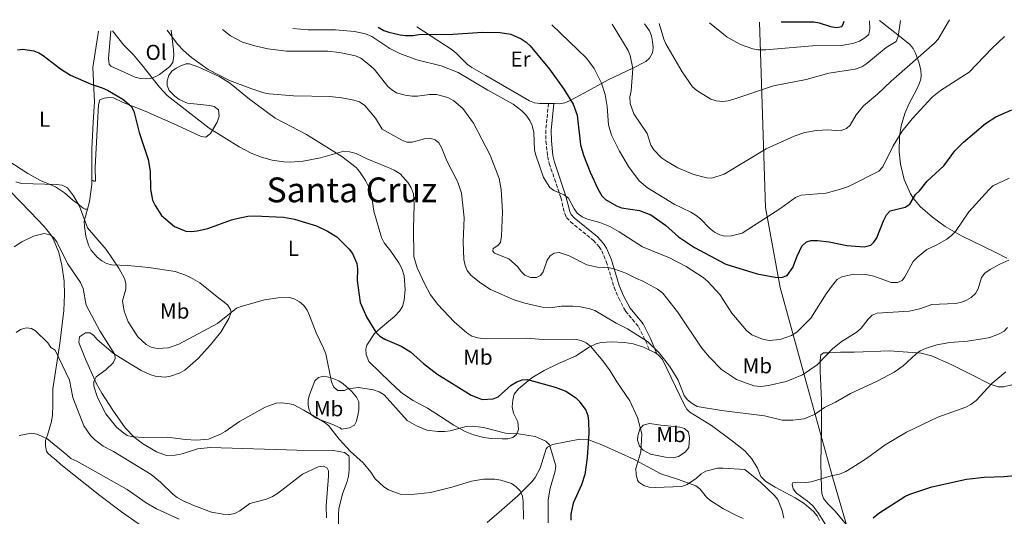
# Model space of a CAD drawing. Units: metres. Extents: x 590544 to 593988, y 4717457 to 4719814.
# Drawn here: x 592998 to 593454, y 4719578 to 4719808 of the extents above; entities that cross this region are included whole.
import ezdxf
from ezdxf.enums import TextEntityAlignment as Align

# ---------------------------------------------------------------- set-up
doc = ezdxf.new("R2010")
doc.units = ezdxf.units.M
doc.header["$MEASUREMENT"] = 0
doc.linetypes.add('DGN Style 3', pattern=[2.435890702152634, 1.739921930109024, -0.6959687720436097])
for name, color, linetype, lineweight in [('Camino', 7, 'DGN Style 3', 0), ('Curva de nivel directora', 30, 'Continuous', 30), ('Curva de nivel intermedia', 30, 'Continuous', 0), ('Etiqueta de uso rústico', 92, 'Continuous', 0), ('Límite de municipio', 7, 'Continuous', 0), ('Línea de cambio de uso (parcela vista)', 92, 'Continuous', 0), ('Margen derecho', 7, 'Continuous', 0), ('Texto de Área (paraje) menor', 7, 'Continuous', 0)]:
    doc.layers.add(name, color=color, linetype=linetype, lineweight=lineweight)
doc.styles.add('Style-Arial', font='arial.ttf')

msp = doc.modelspace()

# ---------------------------------------------------------------- linework, layer by layer
at = {"layer": 'Camino', "color": 7, "linetype": 'DGN Style 3', "lineweight": 0}
msp.add_polyline3d([(593243.2199999985, 4719769.170000001, 448.4100000000035), (593241.920000002, 4719756.850000001, 446.5099999999948), (593242.0399999983, 4719751.730000002, 446.4400000000024), (593242.7699999991, 4719744.690000001, 446.3800000000046), (593243.5399999982, 4719741.340000001, 446.3399999999965), (593246.0100000001, 4719734.240000002, 445.5299999999989), (593248.8899999991, 4719725.590000002, 445.1900000000023), (593250.6999999996, 4719718.26, 444.6100000000006), (593251.5599999978, 4719716.410000003, 444.4400000000024), (593253.4299999988, 4719714.400000002, 444.1000000000058), (593263.9999999988, 4719705.75, 442.8899999999995), (593266.7199999992, 4719702.810000001, 442.1300000000048), (593267.9100000005, 4719700.950000001, 441.5200000000041), (593270.0000000005, 4719695.91, 440.070000000007), (593273.609999998, 4719684.08, 438.2400000000051), (593275.7299999992, 4719678.960000001, 437.4199999999984), (593278.9400000012, 4719672.960000002, 436.4400000000024), (593284.9200000024, 4719665.730000001, 435.6100000000006), (593288.2300000006, 4719659.230000001, 435.1000000000058), (593289.9400000004, 4719654.980000002, 434.8099999999978)], dxfattribs=at)
at = {"layer": 'Curva de nivel directora', "color": 30, "linetype": 'Continuous', "lineweight": 30, "flags": 128}
for points, elevation in [([(593351.01, 4719806.980000001), (593366.1199999999, 4719806.980000001), (593368.5899999997, 4719806.59), (593373.9599999987, 4719804.910000001), (593376.6799999989, 4719804.410000001), (593379.0799999994, 4719804.910000001), (593379.7399999988, 4719805.900000001), (593380.1999999993, 4719807.37)], 475), ([(593164.2400000006, 4719804.5), (593166.8800000002, 4719803.010000002), (593169.2699999998, 4719802.28), (593174.4699999987, 4719801.02), (593176.9599999987, 4719800.730000001), (593180.4199999988, 4719800.689999999), (593183.0599999985, 4719801.100000001), (593198.8199999988, 4719801.350000001), (593212.7699999985, 4719802.170000001), (593220.8499999987, 4719802.140000002), (593225.8099999987, 4719801.260000002), (593230.5999999986, 4719799.189999999), (593232.9099999998, 4719797.62), (593234.7299999992, 4719795.890000002), (593243.7300000002, 4719785.029999999), (593250.2399999991, 4719775.830000003), (593254.7000000007, 4719768.810000001), (593256.4100000005, 4719763.75), (593257.9900000007, 4719750.070000002), (593259.3499999997, 4719745.220000001), (593262.4799999989, 4719737.350000001), (593265.9900000005, 4719729.680000001), (593267.9699999986, 4719726.460000001), (593269.6899999997, 4719724.65), (593274.6600000008, 4719721.840000001), (593276.9899999998, 4719720.92), (593285.3000000002, 4719719.690000001), (593290.6699999992, 4719717.54), (593297.3900000004, 4719712.75), (593303.4499999998, 4719707.41), (593310.8300000004, 4719702.460000002), (593325.4100000005, 4719694.75), (593339.8799999988, 4719690.300000003), (593348.1899999992, 4719688.710000001), (593351.1599999998, 4719688.630000001), (593353.7999999997, 4719689.54), (593356.4799999995, 4719693.130000002), (593358.4299999987, 4719698.53), (593360.6300000002, 4719703.029999999), (593362.8099999996, 4719705.140000002), (593364.7899999999, 4719705.79), (593367.8399999987, 4719705.79), (593373.1999999987, 4719705.080000001), (593381.5400000004, 4719703.4), (593389.5699999991, 4719702.740000002), (593392.6000000001, 4719703.560000001), (593393.9199999988, 4719704.880000004), (593395.3299999991, 4719706.95), (593398.3800000002, 4719714.86), (593399.7900000006, 4719717.59), (593401.4899999994, 4719719.42), (593408.4599999987, 4719721.190000001), (593410.6400000001, 4719722.570000002), (593413.3299999991, 4719727.08), (593415.1399999997, 4719728.79), (593418.6899999991, 4719733.180000001), (593426.4200000005, 4719740.29), (593431.49, 4719747.290000001), (593435.4599999996, 4719751.250000001), (593445.6900000002, 4719759.980000002), (593450.4800000001, 4719763.010000001), (593457.9099999998, 4719766.27)], 450), ([(592997.0999999982, 4719794.039999999), (592999.5900000005, 4719794.310000002), (593004.6299999985, 4719793.580000001), (593007.0200000001, 4719792.7), (593009.0399999986, 4719791.5), (593017.0499999993, 4719785.210000004), (593021.6099999992, 4719782.390000002), (593031.2499999995, 4719778.090000002), (593036.3999999993, 4719776.439999999), (593038.7799999998, 4719775.330000001), (593045.91, 4719771.260000001), (593049.7099999998, 4719767.930000001), (593051.0300000008, 4719765.710000001), (593053.4699999995, 4719755.810000001), (593057.7299999997, 4719743.310000002), (593058.5199999987, 4719737.910000003), (593058.730000001, 4719729.470000002), (593059.7300000002, 4719724.460000001), (593060.9599999995, 4719721.95), (593063.9099999999, 4719717.37), (593069.869999999, 4719712.140000002), (593075.0999999993, 4719710.080000003), (593077.5999999982, 4719709.949999999), (593080.3299999996, 4719710.27), (593085.2699999993, 4719711.199999999), (593096.2599999999, 4719715.289999999), (593098.7199999985, 4719715.930000001), (593103.9299999987, 4719716.930000001), (593106.8700000001, 4719717.150000001), (593120.4600000001, 4719716.600000001), (593125.449999999, 4719715.609999999), (593135.6100000001, 4719712.520000001), (593140.7699999989, 4719710.11), (593145.1199999986, 4719707.400000001), (593150.8499999995, 4719701.76), (593152.3799999985, 4719699.750000001), (593154.3900000001, 4719695.050000003), (593154.7099999997, 4719692.570000002), (593154.5399999998, 4719687.210000001), (593155.8600000008, 4719676.930000001), (593158.9900000001, 4719669.970000002), (593163.199999999, 4719663.189999999), (593165.0099999994, 4719661.460000002), (593167.419999999, 4719660.029999999), (593174.88, 4719656.740000002), (593179.29, 4719654.160000003), (593185.2299999989, 4719648.710000004), (593191.4699999995, 4719643.890000002), (593207.4099999986, 4719634.070000002), (593212.4800000002, 4719632.060000001), (593217.5400000006, 4719632.430000002), (593219.9300000002, 4719633.250000002), (593225.9400000004, 4719638.650000002), (593228.4900000008, 4719640.189999999), (593231.03, 4719641.2), (593233.5099999988, 4719641.250000001), (593246.3399999987, 4719637.76), (593251.2000000002, 4719635.850000001), (593255.6399999993, 4719633.050000001), (593257.4400000009, 4719631.2)], 425), ([(593257.4400000009, 4719631.2), (593260.5099999999, 4719627.04), (593261.48, 4719624.65), (593261.8099999984, 4719622.060000001), (593261.8199999996, 4719616.410000003), (593261.0700000008, 4719605.210000001), (593260.0800000007, 4719597.33), (593258.44, 4719592.550000002), (593254.6600000003, 4719584.02), (593253.5099999993, 4719578.850000001), (593253.5899999996, 4719576.180000001)], 425), ([(593393.6599999995, 4719577.210000001), (593396.2199999989, 4719579.359999999), (593408.3600000005, 4719587.03), (593410.6099999989, 4719588.11), (593420.8199999993, 4719591.65), (593436.9199999992, 4719595.190000001), (593445.1799999982, 4719596.060000001), (593454.1700000004, 4719596.34), (593459.4499999998, 4719596.840000001)], 425)]:
    msp.add_lwpolyline(points, dxfattribs=dict(at, elevation=elevation))
at = {"layer": 'Curva de nivel intermedia', "color": 30, "linetype": 'Continuous', "lineweight": 0, "flags": 128}
for points, elevation in [([(593272.6400000001, 4719805.939999999), (593280.1500000004, 4719793.720000001), (593280.9800000018, 4719791.359999999), (593282.2900000017, 4719785.460000001), (593281.5100000015, 4719775.13), (593280.9700000007, 4719772.26), (593281.0500000011, 4719769.2), (593282.8000000012, 4719764.439999999), (593288.8899999999, 4719755.310000001), (593290.6199999999, 4719749.890000001), (593292.0199999991, 4719747.74), (593295.5799999997, 4719744.05), (593297.8500000007, 4719742.4), (593303.1600000015, 4719739.4), (593310.0700000004, 4719736.479999999), (593316.4500000018, 4719734.77), (593318.9599999997, 4719734.55), (593324.6200000015, 4719736.470000001), (593344.070000002, 4719748.180000001), (593356.9900000015, 4719754.099999999), (593362.0200000005, 4719755.689999999), (593367.4699999999, 4719756.630000002), (593372.6900000012, 4719757.05), (593378.4500000014, 4719756.550000001), (593381.2499999999, 4719757.619999999), (593382.990000001, 4719759.189999999), (593385.8000000007, 4719763.890000002), (593389.1800000002, 4719768.100000001), (593395.7000000002, 4719773.46), (593401.9800000011, 4719779.49), (593422.1400000001, 4719797.140000001), (593423.7400000006, 4719799.039999999), (593429.0900000016, 4719808.019999999)], 460.0000000000001), ([(593294.5500000016, 4719806.230000001), (593296.6100000002, 4719799.050000001), (593297.6300000016, 4719796.769999999), (593305.2200000001, 4719783.930000001), (593309.9699999999, 4719776.84), (593311.8699999999, 4719775.190000001), (593318.4700000002, 4719771.220000001), (593320.8399999995, 4719770.429999999), (593323.9400000019, 4719770.149999999), (593326.4900000001, 4719770.4), (593329.6200000015, 4719771.279999998), (593347.5299999998, 4719777.32), (593362.6399999997, 4719780.289999999), (593373.1600000006, 4719783.189999999), (593385.3100000012, 4719785.159999999), (593388.350000001, 4719786.16), (593390.7000000002, 4719787.710000002), (593399.6200000007, 4719795.139999999), (593404.3200000013, 4719797.859999999), (593405.230000001, 4719800.210000001), (593406.370000001, 4719807.720000001)], 465), ([(593317.8600000001, 4719806.539999999), (593326.0300000019, 4719799.849999999), (593332.1100000015, 4719796.519999999), (593337.9200000009, 4719794.560000001), (593340.3700000006, 4719794.09), (593343.8600000018, 4719793.99), (593365.5900000001, 4719795.869999997), (593379.2100000012, 4719796.100000001), (593384.720000001, 4719797.109999998), (593387.2800000003, 4719798.099999999), (593389.7500000002, 4719799.58), (593391.6800000013, 4719801.199999998), (593392.1600000019, 4719803.98), (593391.9600000008, 4719807.529999998)], 470), ([(593041.1, 4719802.859999999), (593046.4600000001, 4719796.25), (593050.8400000009, 4719791.71), (593054.7100000001, 4719787.09), (593062.9199999998, 4719776.75), (593066.4600000003, 4719772.939999999), (593085.9000000019, 4719757.77), (593099.7700000012, 4719749.060000001), (593105.4599999997, 4719746.210000001), (593110.1400000004, 4719744.32), (593115.1500000015, 4719742.939999999), (593120.4900000013, 4719742.119999998), (593123.4800000021, 4719741.989999998), (593129.5599999995, 4719742.409999999), (593137.4699999997, 4719744), (593148.3500000006, 4719747.099999999), (593150.9500000002, 4719746.83), (593154.0000000012, 4719746.03), (593158.6200000013, 4719743.720000001), (593168.8499999995, 4719739.590000001), (593171.7400000017, 4719738.27), (593174.3800000015, 4719736.529999998), (593178.1800000013, 4719732.399999999), (593179.5000000001, 4719730.180000001), (593180.5700000008, 4719727.289999999), (593180.9000000015, 4719722.23), (593180.5700000008, 4719711.499999999), (593180.8099999999, 4719698.310000001), (593182.3800000013, 4719693.109999999), (593185.9199999997, 4719685.52), (593188.5300000003, 4719680.609999998), (593191.8600000007, 4719676.02), (593199.4600000003, 4719668.099999998), (593205.3700000001, 4719662.890000001), (593207.7100000003, 4719661.46), (593210.4400000017, 4719660.630000001), (593213.8200000013, 4719660.09), (593232.8800000007, 4719660.409999999), (593240.6600000013, 4719659.92), (593255.2700000005, 4719659.970000001), (593258.3100000004, 4719659.329999999), (593260.5900000002, 4719658.319999999), (593262.66, 4719656.71), (593268.3700000009, 4719650), (593271.7400000015, 4719645.359999999), (593274.8100000005, 4719640.259999999), (593280.8299999998, 4719631.449999998), (593284.4599999997, 4719623.75), (593286.4400000002, 4719616.069999999), (593286.0199999999, 4719607.730000001), (593283.730000001, 4719600.01), (593283.8400000005, 4719597.31), (593284.5, 4719594.689999998), (593285.0300000019, 4719593.779999998), (593287.4200000013, 4719592.130000001), (593289.8300000009, 4719591.449999999), (593292.8100000004, 4719591.220000002), (593304.9200000007, 4719591.710000001), (593307.4000000017, 4719592.619999998), (593311.7699999993, 4719595.67), (593313.9200000018, 4719597.659999998), (593316.1400000012, 4719598.81), (593321.5999999995, 4719600.210000001), (593324.1600000011, 4719600.289999999), (593334.2100000004, 4719599.560000001), (593341.4700000002, 4719593.789999999), (593347.8499999995, 4719587.67), (593349.4100000019, 4719585.699999998), (593351.4200000013, 4719580.689999999), (593352.2900000007, 4719577.100000001)], 430), ([(593066.3999999999, 4719803.189999998), (593071.2700000004, 4719796.67), (593073.9900000006, 4719793.779999998), (593077.7400000013, 4719790.470000001), (593085.5399999998, 4719784.940000001), (593095.35, 4719779.910000001), (593105.7300000002, 4719776.029999998), (593111.2900000013, 4719774.210000001), (593113.75, 4719773.720000001), (593125.0100000009, 4719772.720000001), (593141.8300000007, 4719772.380000001), (593147.4600000011, 4719771.810000001), (593152.9800000018, 4719770.81), (593155.5400000013, 4719769.98), (593158.010000001, 4719768.33), (593163.0600000003, 4719762.449999999), (593166.1800000007, 4719757.349999999), (593175.1799999995, 4719752.230000001), (593177.5700000012, 4719751.32), (593180.0700000002, 4719751.210000001), (593185.6600000003, 4719752.800000001), (593188.1400000014, 4719753.140000001), (593190.6900000017, 4719752.390000002), (593192.3400000012, 4719750.9), (593193.6100000008, 4719748.739999999), (593196.0600000005, 4719742.65), (593201.1700000003, 4719732.739999999), (593202.8200000019, 4719727.689999998), (593204.0500000013, 4719716.230000001), (593203.7200000006, 4719705.17), (593203.9700000009, 4719696.92), (593204.5400000009, 4719694.109999998), (593205.5199999999, 4719691.82), (593207.3600000016, 4719689.439999999), (593211.8900000001, 4719685.939999999), (593216.3100000013, 4719683.029999999), (593226.8600000015, 4719678.38), (593232.160000001, 4719676.609999999), (593241.0200000012, 4719674.619999998), (593243.9100000013, 4719674.539999997), (593249.2700000014, 4719675.279999999), (593254.4800000016, 4719675.359999998), (593257.2799999999, 4719675.189999999), (593262.4000000008, 4719674.12), (593264.7300000021, 4719673.220000002), (593274.5700000012, 4719667.45), (593279.7999999993, 4719664.859999999), (593289.0599999997, 4719658.920000001), (593294.450000001, 4719653.71), (593299.3100000003, 4719647.51), (593301.9600000012, 4719643.31), (593303.2500000009, 4719641.01), (593306.1299999999, 4719633.909999999), (593307.680000001, 4719631.949999998), (593309.770000001, 4719630.140000001), (593312.1500000014, 4719628.869999998), (593323.3800000009, 4719626.890000001), (593343.3500000001, 4719624.420000001), (593351.4500000003, 4719622.5), (593356.4999999997, 4719622.399999999), (593361.7600000012, 4719623.079999999), (593366.4500000007, 4719625.16), (593371.1800000003, 4719628.279999998), (593376.2100000017, 4719630.750000001), (593383.1699999998, 4719634.800000001), (593395.5700000006, 4719640.539999999), (593403.4500000018, 4719644.77), (593407.5500000012, 4719647.659999999), (593413.4400000009, 4719653.109999999), (593415.4900000005, 4719654.539999999), (593417.8600000021, 4719655.65), (593423.2100000009, 4719657.349999999), (593429.1299999997, 4719658.470000002), (593437.3200000015, 4719659.119999999), (593445.3100000002, 4719660.279999999), (593447.7400000021, 4719660.8), (593451.8300000001, 4719662.26), (593454.3899999994, 4719663.659999999), (593455.9600000007, 4719665.480000001)], 435.0000000000001), ([(593092.1600000004, 4719803.539999999), (593095.7900000004, 4719800.56), (593101.3800000006, 4719797.649999999), (593107.1000000003, 4719795.850000001), (593113.1199999996, 4719794.449999998), (593121.7100000017, 4719793.369999999), (593140.9600000011, 4719793.369999999), (593146.3099999999, 4719792.869999998), (593153.7599999999, 4719791.34), (593156.1600000004, 4719790.220000001), (593160.7500000015, 4719786.679999999), (593162.5400000018, 4719784.96), (593168.8000000003, 4719777.13), (593170.6500000011, 4719775.449999999), (593172.8200000013, 4719774.189999999), (593176.7799999999, 4719772.99), (593179.9800000007, 4719772.56), (593182.4800000018, 4719772.550000001), (593187.9800000006, 4719773.300000002), (593191.2900000007, 4719773.289999999), (593196.5800000014, 4719771.949999999), (593199.2900000004, 4719770.489999999), (593203.5000000015, 4719766.940000001), (593208.3699999996, 4719760.08), (593216.1200000013, 4719745.310000001), (593220.3300000002, 4719734.489999999), (593221.3099999991, 4719729.369999999), (593221.64, 4719724.239999999), (593221.820000001, 4719718.869999998), (593221.3899999997, 4719707.67), (593220.9800000006, 4719704.859999998), (593219.7400000001, 4719703.460000001), (593217.600000001, 4719701.970000001), (593217.4300000012, 4719700.819999999), (593218.170000001, 4719699.819999999), (593224.7699999993, 4719697.259999998), (593228.7700000004, 4719693.600000001), (593230.4700000011, 4719691.319999999), (593232.2700000005, 4719689.59), (593234.9200000014, 4719688.59), (593237.5700000002, 4719688.51), (593239.5500000005, 4719689.5), (593240.790000001, 4719691.149999999), (593242.5200000011, 4719696.599999999), (593243.9200000003, 4719698.66), (593245.8200000002, 4719699.819999999), (593248.2200000008, 4719700.15), (593252.7100000012, 4719698.630000001), (593260.9299999999, 4719694.449999998), (593265.9600000014, 4719693.310000001), (593271.4900000012, 4719693.039999999), (593273.9299999998, 4719692.5), (593279.0900000008, 4719690.600000001), (593283.9500000001, 4719688.080000001), (593286.9299999997, 4719686.930000001), (593293.7800000005, 4719683.21), (593296.1699999998, 4719681.310000001), (593302.9100000013, 4719672.67), (593314.3200000017, 4719655.8), (593317.7700000006, 4719651.679999999), (593323.3000000005, 4719645.9), (593330.3300000001, 4719641.27), (593338.4200000014, 4719638.439999999), (593341.5700000009, 4719638.109999998), (593345.1000000002, 4719638.46), (593353.2699999998, 4719640.440000001), (593360.8700000016, 4719643.489999998), (593367.6399999998, 4719648.109999998), (593374.8500000006, 4719655.57), (593378.8499999992, 4719658.82), (593386.2200000008, 4719663.369999998), (593388.1100000017, 4719665.109999999), (593391.3400000016, 4719669.31), (593393.2300000003, 4719671.050000001), (593395.5199999993, 4719672.119999999), (593410.3200000006, 4719673.02), (593415.3099999995, 4719674.029999998), (593420.8000000013, 4719675.99), (593431.6200000019, 4719676.46), (593434.3399999999, 4719677.060000001), (593436.9000000014, 4719678.050000002), (593439.0500000016, 4719679.369999998), (593441.0300000019, 4719681.100000001), (593442.2800000014, 4719683.269999999), (593443.9199999998, 4719688.53), (593445.4400000019, 4719690.510000001), (593447.8800000006, 4719692.33), (593452.4300000013, 4719694.769999999), (593456.5500000007, 4719696.529999999)], 440), ([(593124.6800000002, 4719803.970000001), (593131.7900000003, 4719803.3), (593144.5000000016, 4719803.329999999), (593153.3200000017, 4719802.56), (593158.4600000003, 4719801.51), (593161.3200000013, 4719800.24), (593169.6500000019, 4719794.71), (593174.3600000015, 4719792.31), (593182.2000000002, 4719789.42), (593193.4299999997, 4719786.609999999), (593201.2700000008, 4719783.560000001), (593215.0599999996, 4719775.310000001), (593226.7699999998, 4719768.939999999), (593230.9000000004, 4719765.720000001), (593232.6399999993, 4719763.930000001), (593234.5300000003, 4719761.260000001), (593235.5600000006, 4719758.980000001), (593236.4200000013, 4719755.730000001), (593236.7499999999, 4719747.640000001), (593237.3399999999, 4719745.21), (593240.9500000019, 4719734.859999998), (593243.7600000015, 4719730.220000001), (593245.7400000021, 4719728.899999999), (593250.5300000019, 4719726.92), (593252.480000001, 4719725.350000001), (593255.0700000017, 4719720.399999999), (593256.52, 4719718.369999999), (593258.82, 4719716.609999998), (593261.3500000002, 4719715.58), (593267.030000002, 4719714.119999998), (593271.6600000011, 4719712.279999998), (593276.0199999998, 4719709.8), (593286.7599999999, 4719702.8), (593299.3000000013, 4719697.679999999), (593306.9800000014, 4719693.720000001), (593314.8200000002, 4719688.600000001), (593317.0500000009, 4719686.779999999), (593322.5400000005, 4719680.66), (593328.0999999995, 4719672.109999998), (593334.9500000002, 4719663.999999999), (593337.5099999995, 4719662.01), (593342.38, 4719659.949999998), (593345.430000001, 4719659.449999998), (593350.5499999997, 4719659.890000001), (593355.8499999992, 4719661.660000001), (593358.3400000014, 4719663.21), (593364.7499999997, 4719669.679999999), (593371.9400000003, 4719681.039999997), (593375.2400000016, 4719685.609999998), (593376.9699999995, 4719687.67), (593379.1599999999, 4719688.890000001), (593384.7300000022, 4719690.15), (593390.2000000017, 4719689.92), (593394.0100000005, 4719689.119999997), (593402.0599999994, 4719686.259999999), (593404.8700000012, 4719686.179999999), (593407.0999999996, 4719687.249999999), (593408.4200000007, 4719688.900000001), (593412.1800000002, 4719695.92), (593414.2700000001, 4719697.980000001), (593418.47, 4719701.599999999), (593423.1000000013, 4719703.749999999), (593427.7400000015, 4719706.390000002), (593429.97, 4719708.039999999), (593431.7900000017, 4719709.859999998), (593437.980000001, 4719719.02), (593447.3100000005, 4719729.25), (593449.13, 4719730.989999999), (593456.7200000007, 4719734.619999999)], 445), ([(593244.7500000017, 4719805.57), (593260.8600000007, 4719790.159999999), (593264.3000000007, 4719785.420000001), (593267.7699999998, 4719778.569999999), (593269.4800000018, 4719773.369999998), (593270.3700000015, 4719767.83), (593271.0300000008, 4719759.32), (593272.3400000005, 4719754.460000001), (593276.0900000012, 4719747.119999998), (593280.3300000014, 4719739.930000001), (593285.2500000009, 4719733.33), (593289.1400000004, 4719730.16), (593301.5099999997, 4719722.59), (593309.190000002, 4719718.79), (593311.5800000015, 4719717.310000001), (593313.5799999997, 4719715.800000002), (593317.8500000011, 4719711.36), (593320.16, 4719709.55), (593322.5499999995, 4719708.309999999), (593324.9800000014, 4719707.67), (593328.0800000015, 4719707.810000001), (593332.9200000007, 4719709.140000001), (593350.8899999993, 4719720.660000001), (593357.6399999995, 4719725.71), (593360.3600000021, 4719726.699999998), (593371.8399999996, 4719727.609999999), (593379.6800000007, 4719729.749999999), (593382.5700000008, 4719730.909999999), (593396.2700000004, 4719737.8), (593398.1100000021, 4719739.779999998), (593402.8799999997, 4719749.550000001), (593407.0400000016, 4719756.31), (593411.750000001, 4719762.159999999), (593421.0499999995, 4719772.079999999), (593424.8700000015, 4719775.279999999), (593438.0999999995, 4719783.689999999), (593448.6100000015, 4719794.609999999), (593454.5700000004, 4719800.3)], 455), ([(592996.2900000013, 4719732.970000001), (592999.0000000002, 4719732.199999998), (593015.2300000022, 4719731.609999998), (593017.7900000014, 4719731.28), (593020.3500000008, 4719730.119999997), (593023.070000001, 4719726.4), (593025.8300000014, 4719721.579999999), (593029.5000000016, 4719711.640000001), (593038.1699999997, 4719701.560000001), (593044.0300000003, 4719692.890000001), (593046.67, 4719688.179999999), (593047.3099999992, 4719685.77), (593047.2900000014, 4719683.119999998), (593045.7600000004, 4719677.779999998), (593046.5000000001, 4719672.91), (593048.4200000003, 4719667.990000002), (593052.8500000003, 4719661.029999998), (593056.7199999995, 4719657.590000001), (593059.110000001, 4719656.320000002), (593061.7599999999, 4719655.74), (593067.0599999994, 4719656.06), (593071.9200000009, 4719657.67), (593089.7500000009, 4719667.24), (593098.6300000013, 4719674.359999998), (593101.1700000004, 4719675.359999998), (593111.5900000008, 4719678.159999998), (593117.9000000008, 4719679.16), (593123.2600000007, 4719679.249999999), (593125.6600000013, 4719678.500000001), (593127.8400000005, 4719677.289999999), (593129.8700000001, 4719675.529999998), (593131.3299999997, 4719673.500000001), (593132.4600000007, 4719671.02), (593135.4800000006, 4719662.98), (593139.0000000009, 4719655.880000001), (593139.9300000007, 4719653.27), (593142.5700000004, 4719640.199999998), (593143.6400000011, 4719637.8), (593145.6399999993, 4719636.27), (593148.5899999999, 4719636.15), (593150.1600000011, 4719637.060000001), (593155.15, 4719637.560000001), (593162.0999999993, 4719636.570000002), (593164.7700000004, 4719635.529999999), (593167.0000000009, 4719634.159999999), (593177.6400000005, 4719622.270000001), (593182.0999999996, 4719619.800000001), (593186.8800000007, 4719617.9), (593191.8499999995, 4719617.16), (593194.9699999997, 4719617.23), (593197.6100000017, 4719617.480000001), (593205.0800000017, 4719619.470000001), (593208.0999999993, 4719619.619999999), (593213.1300000006, 4719619.009999999), (593223.2699999994, 4719616.460000001), (593229.3100000012, 4719616.069999999), (593237.0500000016, 4719614.859999998), (593242.0200000004, 4719612.76), (593243.6699999999, 4719611.029999999)], 420.0000000000001), ([(592995.5, 4719702.810000001), (592999.0899999997, 4719705.17), (593004.4600000009, 4719707.67), (593009.49, 4719708.899999999), (593012.2200000014, 4719708.409999999), (593013.7900000005, 4719707.17), (593015.2700000001, 4719705.15), (593020.3100000005, 4719695.03), (593026.3299999998, 4719686.199999998), (593027.5700000004, 4719683.470000001), (593028.9699999996, 4719675.800000001), (593035.3200000019, 4719663.829999999), (593042.250000001, 4719652.850000001), (593042.3300000015, 4719651.109999998), (593041.5100000012, 4719649.05), (593037.9999999999, 4719645.82), (593033.5000000005, 4719642.609999998), (593032.4299999997, 4719640.349999999), (593032.4299999997, 4719638.24), (593034.2100000011, 4719633.039999999), (593038.1200000005, 4719625.439999999), (593043.0500000012, 4719619.21), (593045.5400000013, 4719617.02), (593047.9400000018, 4719615.369999998), (593050.5800000017, 4719614.710000001), (593055.7200000002, 4719614.460000001), (593066.6700000004, 4719614.619999999), (593074.9299999995, 4719613.460000001), (593079.99, 4719613.130000001), (593085.5700000012, 4719613.699999998), (593091.1900000003, 4719616.019999999), (593093.3700000019, 4719617.239999998), (593099.9400000012, 4719621.79), (593111.9100000005, 4719628.56), (593117.0300000013, 4719630.289999999), (593119.5200000014, 4719630.46), (593122.2400000015, 4719630.23), (593124.8400000011, 4719629.680000001), (593129.820000001, 4719627.160000001), (593139.2300000011, 4719621.62), (593141.1900000013, 4719620.06), (593146.2400000006, 4719613.689999999), (593151.4300000007, 4719607.92), (593157.3499999995, 4719602.769999999), (593160.9300000002, 4719598.409999999), (593162.8700000005, 4719595.329999999), (593164.700000001, 4719593.529999998), (593166.9400000006, 4719591.57), (593169.1, 4719590.27), (593174.4100000006, 4719588.13), (593179.6900000002, 4719587.980000001), (593188.5800000017, 4719588.98), (593199.0800000003, 4719591.63), (593207.5000000002, 4719594.179999999), (593213.01, 4719595.100000001), (593218.3000000007, 4719595.100000001)], 415), ([(592996.4800000013, 4719663.039999997), (592998.5199999998, 4719664.52), (593001.1600000017, 4719665.179999999), (593003.6400000006, 4719664.929999999), (593005.4600000001, 4719663.859999998), (593011.1500000008, 4719658.25), (593012.6300000005, 4719656.180000001), (593014.6100000008, 4719654.939999999), (593021.2100000012, 4719640.99), (593022.7699999993, 4719633.050000001), (593027.8099999996, 4719619.859999998), (593030.9500000001, 4719615.399999999), (593032.7600000005, 4719613.499999999), (593036.7900000005, 4719610.42), (593041.5899999995, 4719607.890000002), (593059.0000000015, 4719597.23), (593063.4000000004, 4719593.820000002), (593069.1600000004, 4719588.15), (593071.1200000007, 4719586.599999999), (593073.9300000003, 4719585.099999999), (593078.8000000007, 4719582.88), (593087.0599999997, 4719579.810000001), (593092.4300000009, 4719578.900000001), (593095.4000000014, 4719578.81), (593097.8500000011, 4719579.300000001), (593100.110000001, 4719580.430000001), (593104.730000001, 4719583.850000001), (593112.4300000012, 4719585.81), (593115.2600000009, 4719587.029999998), (593117.5900000001, 4719588.449999999), (593129.1700000005, 4719597.380000002)], 410.0000000000001), ([(593381.0199999996, 4719598.689999999), (593383.8300000015, 4719600.359999998), (593390.5999999995, 4719604.65), (593399.2699999998, 4719611.01), (593409.1800000007, 4719616.939999999), (593423.630000001, 4719623.869999998), (593436.6199999996, 4719628.52), (593438.9199999997, 4719629.800000001), (593441.4600000011, 4719631.539999999), (593448.7200000009, 4719639.460000001), (593455.1600000005, 4719644.91)], 430), ([(592997.9400000009, 4719615.34), (593003.5600000002, 4719616.49), (593005.9900000021, 4719615.929999999), (593010.7400000017, 4719613.929999999), (593019.9800000021, 4719606.420000001), (593021.8600000017, 4719604.76), (593024.6800000003, 4719603.529999998), (593047.9599999997, 4719590.31), (593056.7199999995, 4719584.220000001), (593061.4900000015, 4719581.349999999), (593072.0800000017, 4719576.63)], 405.0000000000001), ([(593243.6699999999, 4719611.029999999), (593246.6400000005, 4719601.289999999), (593246.3099999997, 4719598.81), (593244.0000000007, 4719590.890000001), (593243.0000000016, 4719585.619999997), (593243.0000000016, 4719574.88)], 420.0000000000001), ([(593129.1700000005, 4719597.380000002), (593136.4300000004, 4719600.84), (593138.9100000014, 4719601.09), (593140.560000001, 4719600.260000001), (593141.2200000006, 4719598.939999999), (593141.3000000009, 4719596.55), (593140.150000002, 4719582.739999998), (593140.2999999995, 4719577.210000001)], 410.0000000000001), ([(593373.1400000006, 4719571.640000002), (593368.1500000017, 4719579.609999999), (593365.8700000017, 4719582.66), (593364.020000001, 4719584.390000001), (593363.2900000003, 4719584.869999999), (593358.1100000012, 4719588.710000001), (593356.6500000017, 4719590.640000001), (593356.1599999999, 4719592.739999999), (593356.4700000006, 4719593.380000001), (593358.5700000017, 4719593.720000001), (593362.4400000008, 4719593.57), (593364.9100000006, 4719593.970000001), (593374.170000001, 4719596.7), (593378.0800000003, 4719597.509999999), (593381.0199999996, 4719598.689999999)], 430), ([(593218.3000000007, 4719595.100000001), (593221.1000000013, 4719594.599999999), (593226.020000001, 4719593.119999999), (593228.2400000005, 4719591.57), (593230.1200000002, 4719589.679999999), (593231.1700000007, 4719587.249999999), (593231.5000000016, 4719584.769999999), (593231.5599999997, 4719576.67)], 415)]:
    msp.add_lwpolyline(points, dxfattribs=dict(at, elevation=elevation))
at = {"layer": 'Límite de municipio', "color": 7, "linetype": 'Continuous', "lineweight": 0}
msp.add_polyline3d([(593340.9499999993, 4719806.850000001, 473.48), (593341.3999999985, 4719792.76, 469.61), (593343.7100000009, 4719721.02, 455.76), (593350.5599999987, 4719683.869999999, 449.11), (593363.25, 4719637.9, 438.52), (593374.8599999994, 4719596.230000001, 429.95), (593378.9800000006, 4719581.859999999, 427.38), (593380.8200000003, 4719575.460000001, 426.16), (593383.7899999992, 4719565.08, 425.78), (593389.1799999997, 4719552.310000001, 425.12), (593407.7800000012, 4719530.439999999, 419.63), (593432.629999999, 4719497.33, 410.07), (593434.4200000018, 4719494.619999999, 409.82), (593485.9499999993, 4719416.67, 400.48)], dxfattribs=at)
at = {"layer": 'Línea de cambio de uso (parcela vista)', "color": 92, "linetype": 'Continuous', "lineweight": 0, "extrusion": (-0.07941821115141136, 0.0009492216227995441, 0.9968409335073578), "elevation": -42187.14513745713, "flags": 128}
msp.add_lwpolyline([(-4726522.134940312, 535133.1516521928), (-4726522.134940312, 535135.6697864236)], dxfattribs=at)
at = {"layer": 'Línea de cambio de uso (parcela vista)', "color": 92, "linetype": 'Continuous', "lineweight": 0, "extrusion": (-0.1625339197948432, -0.1533805640144097, 0.9747087398288502), "elevation": -819909.4446492734, "flags": 128}
msp.add_lwpolyline([(-3025358.129743449, 3577999.494531865), (-3025359.064271568, 3577999.270797217), (-3025361.743297936, 3577998.196870905)], dxfattribs=at)
at = {"layer": 'Línea de cambio de uso (parcela vista)', "color": 92, "linetype": 'Continuous', "lineweight": 0}
for points in [[(593396.5499999998, 4719807.59, 467.4600000000065), (593405.0499999998, 4719800.970000001, 463.6600000000035), (593410.7199999997, 4719796.560000001, 461.6000000000058), (593412.2400000002, 4719794.730000001, 460.9900000000052), (593413.3200000003, 4719792.51, 460.3800000000047), (593414.9699999997, 4719787.949999999, 459.1699999999983), (593415.75, 4719784.59, 458.3000000000029), (593415.9699999997, 4719782.100000001, 457.8800000000047), (593415.75, 4719780.5, 457.6399999999995), (593414.9699999997, 4719778.230000001, 457), (593413.8600000005, 4719775.779999999, 456.3999999999942), (593410.3899999997, 4719769.17, 456.3999999999942), (593408.3899999997, 4719764.619999999, 456.2400000000052), (593406.6100000005, 4719758.850000001, 455.6999999999971), (593405.9000000004, 4719753.939999999, 455.0299999999989), (593405.6799999997, 4719746.859999999, 454.1600000000035), (593406.29, 4719741.15, 453.5099999999948), (593408.0599999996, 4719733.980000001, 452.1300000000047), (593411.0099999999, 4719727.289999999, 450.6199999999953), (593412.3200000003, 4719725.17, 450.1100000000006), (593415.4400000004, 4719721.439999999, 449.070000000007), (593421.1600000003, 4719716.57, 447.6199999999953), (593427.1100000005, 4719712.210000001, 446.320000000007), (593434.5999999996, 4719707.880000001, 444.8399999999965), (593450.2100000001, 4719700.33, 442.2400000000052), (593455.6399999997, 4719697.470000001, 441.070000000007)], [(593034.7100000001, 4719802.77, 428.8500000000058), (593031.9500000002, 4719785.83, 426.3800000000047), (593032.8099999996, 4719770.02, 424.8899999999995), (593032.6799999997, 4719767.609999999, 424.3000000000029), (593032.3200000003, 4719762.930000001, 422.3899999999995), (593032.1799999997, 4719760.58, 421.9199999999983), (593031.5599999996, 4719748.09, 421.820000000007), (593031.54, 4719733.869999999, 421.1900000000023)], [(593040.3700000001, 4719802.850000001, 429.929999999993), (593039.3499999996, 4719789.970000001, 429.3399999999965), (593039.5199999996, 4719787.359999999, 429.2899999999936), (593040.3700000001, 4719786.470000001, 429.2700000000041), (593051.7000000002, 4719781.430000001, 429.4400000000023), (593054.1299999999, 4719780.710000001, 429.3600000000006), (593056.6900000004, 4719780.560000001, 429.2200000000012), (593058.6299999999, 4719780.800000001, 429.2700000000041), (593060.8899999997, 4719781.529999999, 429.7700000000041), (593062.9699999997, 4719782.66, 430.6000000000058), (593067.54, 4719786.220000001, 432.1199999999953), (593069.04, 4719788.140000001, 432.5899999999965), (593069.5700000003, 4719791.480000001, 432.8500000000058), (593069.4100000003, 4719793.99, 432.9400000000023), (593068.3899999997, 4719803.220000001, 435.1499999999942)], [(593182.1299999999, 4719804.730000001, 451.5899999999965), (593198.5, 4719794.02, 449.6100000000006), (593200.4299999997, 4719792.5, 449.2200000000012), (593205.6100000005, 4719787.289999999, 447.4199999999983), (593207.5999999996, 4719785.850000001, 447.0599999999977), (593214.1299999999, 4719782.100000001, 446.7299999999959), (593234.3899999997, 4719770.4, 447.7100000000065), (593236.7300000006, 4719769.539999999, 447.929999999993), (593239.2300000006, 4719769.220000001, 448.1600000000035), (593243.2199999997, 4719769.17, 448.4799999999959)], [(593245.7300000006, 4719769.140000001, 448.679999999993), (593246.04, 4719769.130000001, 448.7100000000065), (593248.5199999996, 4719769.07, 449.2299999999959), (593250.7599999999, 4719769.449999999, 449.7799999999989), (593253, 4719770.470000001, 450.3000000000029), (593259.8899999997, 4719774.17, 452.0099999999948), (593270.9199999999, 4719780.15, 455.3099999999977), (593282.25, 4719785.49, 458.5299999999989), (593288.2400000002, 4719788.640000001, 460.8399999999965), (593290.0499999998, 4719790.26, 461.4199999999983), (593291.3899999997, 4719792.730000001, 461.9100000000035), (593291.75, 4719795.210000001, 462.2799999999989), (593291.4699999997, 4719797.689999999, 462.6100000000006), (593290.8899999997, 4719800.560000001, 462.9400000000023), (593289.9800000006, 4719802.880000001, 463.1399999999995), (593287.6500000004, 4719806.140000001, 463.2700000000041)], [(592915.25, 4719801.180000001, 434.6199999999953), (592929.7300000006, 4719791.730000001, 432.2299999999959), (592935.75, 4719787.41, 431.1399999999995), (592950.25, 4719775.699999999, 428.3500000000058), (592966.6100000005, 4719762.779999999, 426.1100000000006), (592978.1299999999, 4719753.52, 423.4100000000035), (592983.5599999996, 4719749.210000001, 422.570000000007), (592989.5999999996, 4719744.810000001, 422.2299999999959), (593001.9699999997, 4719736.789999999, 421.6499999999942), (593007.7999999998, 4719733.460000001, 421.25), (593014.7300000006, 4719730.619999999, 420.4199999999983), (593018.8399999999, 4719727.77, 420.5399999999936), (593022.9100000003, 4719724.32, 420.6699999999983), (593024.9500000002, 4719722.880000001, 420.5500000000029), (593027.5899999999, 4719720.630000001, 419.8300000000018), (593028.5300000003, 4719720.310000001, 420.570000000007), (593029.5199999996, 4719720.300000001, 420.4700000000012)], [(593289.9400000004, 4719654.980000001, 434.6300000000047), (593287.1900000004, 4719656.279999999, 434.3800000000047), (593282.4699999997, 4719657.82, 433.75), (593278.4199999999, 4719658.51, 433.320000000007), (593272.3899999997, 4719658.800000001, 432.7299999999959), (593267.6699999999, 4719658.49, 431.820000000007), (593265.3099999996, 4719657.810000001, 431.3300000000018), (593262, 4719656.279999999, 430.5800000000018), (593255.7000000002, 4719652.189999999, 428.7700000000041), (593247.8300000001, 4719648.730000001, 427.6900000000023), (593241.2199999997, 4719645.439999999, 426.3399999999965), (593235.5499999998, 4719642.119999999, 425.7100000000065), (593229.25, 4719636.99, 424.5), (593227.3600000005, 4719634.57, 424.1399999999995), (593226.7300000006, 4719631.730000001, 423.3999999999942), (593226.4100000003, 4719628.58, 423.2400000000052), (593227.04, 4719625.75, 422.6600000000035), (593228.9299999997, 4719621.66, 421.3399999999965), (593229.2400000002, 4719618.189999999, 420.9199999999983), (593228.3200000003, 4719615.859999999, 420.4799999999959), (593226.7199999997, 4719614.42, 420.1000000000058), (593224.3099999996, 4719613.789999999, 419.5), (593221.6799999997, 4719613.789999999, 419.1100000000006), (593216.7000000002, 4719613.980000001, 419.4400000000023), (593213.2400000002, 4719614.51, 419.6999999999971), (593208.4100000003, 4719615.75, 420.0599999999977), (593204.5800000001, 4719617.289999999, 420.4199999999983), (593199.3300000001, 4719620.09, 421.0899999999965), (593193.0700000003, 4719624.220000001, 421.5099999999948), (593187.0999999996, 4719627.960000001, 421.5800000000018), (593180.4900000002, 4719631.51, 421.4799999999959), (593175.6100000005, 4719634.83, 421.3399999999965), (593174.6799999997, 4719635.66, 421.320000000007), (593169.8200000003, 4719640.08, 421.2599999999948), (593159.9800000006, 4719649.699999999, 422.0800000000018), (593158.7199999997, 4719652.850000001, 422.570000000007), (593158.5199999996, 4719655.41, 422.6999999999971), (593159.04, 4719657.26, 422.820000000007), (593162.5, 4719662.609999999, 423.6499999999942), (593165.3300000001, 4719665.130000001, 424.8899999999995), (593171.8899999997, 4719670.529999999, 426.1499999999942), (593174.1500000004, 4719673, 426.6199999999953), (593175.4800000006, 4719675.130000001, 426.9900000000052), (593176.3600000005, 4719678.029999999, 427.4400000000023), (593176.7000000002, 4719683.01, 427.8999999999942), (593176.2599999999, 4719689.300000001, 427.7899999999936), (593175.2599999999, 4719692.710000001, 427.8000000000029), (593173.8499999996, 4719695.350000001, 427.8600000000006), (593170.0700000003, 4719700.710000001, 428.1900000000023), (593167.04, 4719704.630000001, 427.5299999999989), (593165.7699999996, 4719707.029999999, 427.5200000000041), (593162.2000000002, 4719719.289999999, 427.7700000000041), (593160.9500000002, 4719727.789999999, 428.7599999999948), (593160.1500000004, 4719730.140000001, 428.9499999999971), (593158.4299999997, 4719733.460000001, 429.179999999993), (593155.6600000003, 4719737.65, 429.3600000000006), (593154, 4719739.51, 429.4600000000065), (593147.4600000001, 4719744.67, 430.0399999999936), (593131.04, 4719754.880000001, 432.070000000007), (593116.5599999996, 4719762.439999999, 433.0599999999977), (593104.5999999996, 4719771.26, 433.7200000000012), (593096.8799999999, 4719777.58, 434.4799999999959), (593094.8399999999, 4719779.130000001, 434.5399999999936), (593090.5700000003, 4719781.720000001, 434.2599999999948), (593081.2199999997, 4719786.09, 433.5500000000029), (593076.8899999997, 4719787.640000001, 432.9700000000012), (593075.3200000003, 4719787.640000001, 432.6399999999995), (593072.7999999998, 4719786.699999999, 432.8899999999995), (593070.6100000005, 4719785.600000001, 432.4600000000065), (593068.7000000002, 4719784.180000001, 432.070000000007), (593067.2599999999, 4719782.09, 431.8300000000018), (593066.5, 4719779.77, 431.6499999999942), (593066.5, 4719777.57, 431.570000000007), (593067.4199999999, 4719775.279999999, 431.570000000007), (593069.9699999997, 4719772.52, 431.5899999999965), (593071.9900000002, 4719770.99, 431.6100000000006), (593075.9400000004, 4719769.380000001, 431.6499999999942), (593086.2599999999, 4719768.33, 432.0800000000018), (593088.2199999997, 4719767.800000001, 432.2299999999959), (593090.2100000001, 4719766.27, 432.2400000000052), (593090.6100000005, 4719763.390000001, 432.0800000000018), (593089.5700000003, 4719760.539999999, 431.3699999999953), (593086.4800000006, 4719755.33, 429.7400000000052), (593084.4400000004, 4719753.630000001, 429.2599999999948), (593082.2400000002, 4719753.949999999, 429.2599999999948), (593070.9199999999, 4719759.189999999, 428.3600000000006), (593056.3099999996, 4719765.680000001, 426.820000000007), (593046.0300000003, 4719769.699999999, 425.8800000000047), (593041.5999999996, 4719771.810000001, 424.9199999999983), (593039.4199999999, 4719771.91, 424.7200000000012), (593037.2100000001, 4719771.59, 424.5500000000029), (593035.3200000003, 4719770.960000001, 424.4700000000012), (593034.7100000001, 4719768.560000001, 424.1000000000058), (593033.4199999999, 4719745.59, 423.0200000000041), (593033.1100000005, 4719739.480000001, 422.4900000000052), (593033.2199999997, 4719733.220000001, 421.6900000000023), (593032.4800000006, 4719733.180000001, 421.4199999999983), (593031.54, 4719733.869999999, 421.1900000000023)], [(593031.54, 4719733.869999999, 421.1900000000023), (593031.54, 4719731.609999999, 421.0899999999965), (593030.4199999999, 4719723.82, 420.5500000000029), (593029.5199999996, 4719720.300000001, 420.4700000000012)], [(592993.3799999999, 4719728.880000001, 419.1999999999971), (593003.1399999997, 4719718.800000001, 416.7200000000012), (593009.4400000004, 4719712.189999999, 415.7299999999959), (593012.54, 4719708.310000001, 415.4199999999983), (593013.8399999999, 4719706.16, 415.3000000000029), (593016.2800000003, 4719700.220000001, 415.1999999999971), (593017.6200000001, 4719694.24, 415.070000000007), (593018.6900000004, 4719686.869999999, 414.0800000000018), (593018.8600000005, 4719680.730000001, 413.3399999999965), (593018.5300000003, 4719673.26, 412.6699999999983), (593016.7199999997, 4719658.01, 410.6900000000023), (593013.5099999999, 4719636.930000001, 408.3899999999995), (593013.5, 4719629.689999999, 407.8899999999995), (593013.29, 4719624.76, 407.0899999999965), (593012.8700000001, 4719621.82, 406.570000000007), (593010.9800000006, 4719615.52, 405.9100000000035), (593010.04, 4719613, 405.0899999999965), (593010.0199999996, 4719610.630000001, 404.3099999999977), (593010.5099999999, 4719608.130000001, 403.5599999999977), (593010.9800000006, 4719607.34, 403.3500000000058), (593012.8399999999, 4719605.58, 403.1999999999971), (593014.8799999999, 4719604.140000001, 403.3399999999965), (593017.2599999999, 4719601.980000001, 402.8999999999942), (593035.2699999996, 4719587.51, 401.8800000000047), (593045.2400000002, 4719580, 401.2599999999948), (593054.6100000005, 4719573.49, 400.820000000007)], [(593029.5199999996, 4719720.300000001, 420.4700000000012), (593028.0700000003, 4719714.609999999, 420.3500000000058), (593028.0999999996, 4719712.130000001, 420.1399999999995), (593028.7999999998, 4719707.75, 419.6699999999983), (593029.9500000002, 4719703.59, 419.1900000000023), (593031.0300000003, 4719701.350000001, 419.0099999999948), (593034.0499999998, 4719697.92, 418.9499999999971), (593036.1600000003, 4719696.310000001, 419.070000000007), (593038.3700000001, 4719695.119999999, 419.3399999999965), (593040.6900000004, 4719694.480000001, 419.7200000000012), (593048.25, 4719694.16, 421.5399999999936), (593057.9800000006, 4719693.189999999, 422.7400000000052), (593070.25, 4719691.289999999, 423.7299999999959), (593074.9800000006, 4719689.720000001, 424.0599999999977), (593077.2599999999, 4719688.65, 423.9799999999959), (593081.54, 4719686.119999999, 423.4100000000035), (593090.4000000004, 4719679.01, 422.0800000000018), (593092.3099999996, 4719677.619999999, 421.4100000000035), (593094.5, 4719675.859999999, 420.5099999999948), (593095.8899999997, 4719673.680000001, 420.0599999999977), (593096.0700000003, 4719672.390000001, 419.9400000000023), (593095.1200000001, 4719669.560000001, 419.9400000000023), (593091.3399999999, 4719663.26, 419.3600000000006), (593086.6299999999, 4719657.449999999, 418.8099999999977), (593080.8099999996, 4719651.07, 418.1900000000023), (593074.6500000004, 4719645.640000001, 417.6300000000047), (593072.4699999997, 4719644.33, 417.5800000000018), (593068.04, 4719642.800000001, 417.5399999999936), (593065.5499999998, 4719642.41, 417.2799999999988), (593060.8700000001, 4719642.92, 416.8000000000029), (593058.4800000006, 4719643.619999999, 416.5599999999977), (593054.4600000001, 4719645.560000001, 416.2100000000065), (593048.0300000003, 4719649.33, 415.820000000007), (593041.5700000003, 4719653.42, 415.070000000007), (593034.0300000003, 4719659.82, 414.320000000007), (593032.3099999996, 4719661.880000001, 414.1900000000023), (593030.5700000003, 4719662.970000001, 414.0800000000018), (593028.6799999997, 4719662.970000001, 413.9900000000052), (593025.8499999996, 4719661.08, 413.6600000000035), (593025.5099999999, 4719658.630000001, 413.5200000000041), (593025.8499999996, 4719657.619999999, 413.5), (593028.6799999997, 4719650.689999999, 413.6600000000035), (593033.7100000001, 4719639.350000001, 414.820000000007), (593036.1299999999, 4719635, 415.2299999999959), (593041.2699999996, 4719627.07, 415.7299999999959), (593047.0199999996, 4719618.930000001, 415.0200000000041), (593051.0199999996, 4719614.699999999, 414.8800000000047), (593055.0199999996, 4719611.689999999, 414.8000000000029), (593061.4800000006, 4719607.730000001, 414.5200000000041), (593066.1600000003, 4719606.119999999, 414.2899999999936), (593070.2000000002, 4719606.210000001, 414.2400000000052), (593073.3799999999, 4719606.91, 414.1600000000035), (593080.5099999999, 4719609.199999999, 414.3300000000018), (593086.5599999996, 4719609.77, 414.2100000000065), (593126.5499999998, 4719608.609999999, 413.0500000000029), (593143.5599999996, 4719608.380000001, 413.9700000000012), (593148.6299999999, 4719607.51, 414.4100000000035), (593150.6600000003, 4719605.91, 414.1999999999971), (593150.7000000002, 4719605.75, 414.1900000000023), (593150.8300000001, 4719605.310000001, 414.1600000000035), (593150.7599999999, 4719599.66, 413.9199999999983), (593150.5199999996, 4719596.49, 413.6600000000035), (593149.8899999997, 4719594.09, 413.4100000000035), (593147.6799999997, 4719588.310000001, 412.6699999999983), (593146.0999999996, 4719581.380000001, 411.429999999993), (593145.8499999996, 4719578.890000001, 411.2400000000052), (593145.9199999999, 4719574.480000001, 411.179999999993)], [(593368.7199999997, 4719575.960000001, 430.4199999999983), (593367.6500000004, 4719578.199999999, 430.429999999993), (593366.04, 4719580.15, 430.4900000000052), (593361.6799999997, 4719583.789999999, 430.4199999999983), (593357.5199999996, 4719586.529999999, 430.1900000000023), (593348.25, 4719591.390000001, 430.0899999999965), (593343.9900000002, 4719594.060000001, 430.1699999999983), (593341.6399999997, 4719596.430000001, 430.3300000000018), (593340.0700000003, 4719600.210000001, 431.0800000000018), (593337.5099999999, 4719604.539999999, 431.5800000000018), (593334.1799999997, 4719608.230000001, 432.179999999993), (593328.4199999999, 4719612.810000001, 432.8899999999995), (593318.6699999999, 4719620.060000001, 433.7200000000012), (593308.6900000004, 4719626.180000001, 434.5399999999936), (593307.3300000001, 4719627.619999999, 434.6300000000047), (593306.0599999996, 4719629.789999999, 434.7100000000065), (593296, 4719650.609999999, 435.0399999999936), (593294.4100000003, 4719652.51, 434.9799999999959), (593293.3399999999, 4719653.220000001, 434.9199999999983)], [(593457.9000000004, 4719638.800000001, 429.4900000000052), (593454.1200000001, 4719637.850000001, 429.820000000007), (593451.6200000001, 4719637.99, 430.0099999999948), (593447.8200000003, 4719639.109999999, 430.320000000007), (593439.3200000003, 4719643.52, 431.8000000000029), (593429.8799999999, 4719648.25, 433.9499999999971), (593420.75, 4719652.350000001, 434.8600000000006), (593415.8700000001, 4719653.59, 435.320000000007), (593401.3499999996, 4719654.58, 436.9499999999971), (593384.8899999997, 4719653.92, 438.8300000000018), (593378.5499999998, 4719653.930000001, 439.8899999999995), (593373.2000000002, 4719653.619999999, 441.0500000000029), (593370.6799999997, 4719653.619999999, 440.9600000000065), (593369.4199999999, 4719652.680000001, 441.0500000000029), (593369.1100000005, 4719650.220000001, 440.7299999999959), (593369.0499999998, 4719645.25, 439.7599999999948), (593369.7300000006, 4719631.58, 436.5099999999948), (593369.7300000006, 4719618.980000001, 434.6100000000006), (593369.3899999997, 4719602.350000001, 431.1900000000023), (593369.7199999997, 4719590.960000001, 429.8999999999942), (593369.9100000003, 4719588.480000001, 429.3500000000058), (593370.6399999997, 4719586.15, 428.7799999999989), (593372.5899999999, 4719583.699999999, 428.25), (593376.0700000003, 4719580.24, 427.4199999999983), (593384.1900000004, 4719570.5, 425.0500000000029)], [(593147.2400000002, 4719618.34, 415.7599999999948), (593146.6100000005, 4719618.970000001, 415.8399999999965), (593142.8399999999, 4719620.550000001, 415.5899999999965), (593135.5999999996, 4719623.380000001, 415.7599999999948), (593133.3899999997, 4719624.960000001, 415.7599999999948), (593132.2199999997, 4719627.17, 415.7599999999948), (593131.8200000003, 4719629.369999999, 415.8399999999965), (593131.8099999996, 4719631.82, 416.320000000007), (593132.4100000003, 4719634.279999999, 416.6999999999971), (593134.9699999997, 4719640.699999999, 418.1499999999942), (593136.5499999998, 4719642.27, 418.6499999999942), (593139, 4719642.789999999, 419.1000000000058), (593140.6399999997, 4719642.59, 419.3899999999995), (593143, 4719642, 419.8300000000018), (593145.9900000002, 4719640.699999999, 420.3800000000047), (593148.0599999996, 4719639.26, 420.5599999999977), (593151.8899999997, 4719635.84, 420.2799999999989), (593154.1799999997, 4719633.140000001, 419.8000000000029), (593155.2300000006, 4719630.91, 419.1699999999983), (593155.3499999996, 4719627.220000001, 418.5399999999936), (593154.9000000004, 4719624.75, 418.2100000000065), (593154.1399999997, 4719621.949999999, 417.7599999999948), (593153.2300000006, 4719620.230000001, 417.4100000000035), (593151.0199999996, 4719618.970000001, 416.5), (593147.2400000002, 4719618.34, 415.7599999999948)], [(593300.9699999997, 4719605.08, 431.5399999999936), (593297.4900000002, 4719605.350000001, 431.179999999993), (593290.5099999999, 4719606.65, 430.7799999999989), (593287.0499999998, 4719608.539999999, 430.1999999999971), (593285.3600000005, 4719610.359999999, 429.9900000000052), (593284.5, 4719613.210000001, 429.7700000000041), (593284.5300000003, 4719615.15, 429.7100000000065), (593285.4699999997, 4719618.300000001, 430.1199999999953), (593287.0899999999, 4719620.199999999, 430.5500000000029), (593290.0700000003, 4719620.930000001, 431.3800000000047), (593295.2400000002, 4719620.189999999, 432.5899999999965), (593299.9299999997, 4719619.630000001, 434.3099999999977), (593304.0499999998, 4719619.24, 434.3300000000018), (593306.2599999999, 4719618.609999999, 434.1600000000035), (593308.0700000003, 4719616.91, 433.7799999999989), (593308.5, 4719614.26, 433.3399999999965), (593308.2800000003, 4719609.859999999, 432.5800000000018), (593306.5599999996, 4719607.630000001, 431.9799999999959), (593303.4500000002, 4719605.710000001, 431.7700000000041), (593300.9699999997, 4719605.08, 431.5399999999936)], [(593214.7400000002, 4719575.060000001, 412.2599999999948), (593220.4100000003, 4719579.779999999, 413.3300000000018), (593228.9199999999, 4719587.34, 415.8099999999977), (593235.5300000003, 4719593.949999999, 417.3800000000047), (593237.0499999998, 4719595.9, 417.8399999999965), (593239.3099999996, 4719600.24, 418.7799999999988), (593242.0499999998, 4719609.16, 420.2899999999936), (593242.7800000003, 4719610, 420.5099999999948), (593245.0300000003, 4719611.220000001, 420.9799999999959), (593257.7300000006, 4719613.630000001, 423.4100000000035), (593261.3600000005, 4719613.460000001, 424.1399999999995), (593267.8899999997, 4719610.970000001, 426.8500000000058), (593283.0800000001, 4719604.32, 429.2599999999948), (593285.2300000006, 4719603, 429.5899999999965), (593295.29, 4719597.58, 430.7899999999936), (593303.3899999997, 4719595.01, 430.7100000000065), (593311.4100000003, 4719592.029999999, 429.6699999999983), (593313.3799999999, 4719590.67, 429.1699999999983), (593316.5, 4719586.810000001, 427.9199999999983), (593318.0199999996, 4719585.42, 427.5299999999989), (593324.3099999996, 4719581.4, 426.8300000000018), (593330.0199999996, 4719578.42, 426.7700000000041), (593333.4500000002, 4719576.91, 426.8699999999953)]]:
    msp.add_polyline3d(points, dxfattribs=at)
at = {"layer": 'Margen derecho', "color": 7, "linetype": 'Continuous', "lineweight": 0}
msp.add_polyline3d([(593245.7300000008, 4719769.140000002, 448.4100000000035), (593244.420000001, 4719756.75, 446.5099999999948), (593244.5399999995, 4719751.890000001, 446.4400000000024), (593245.2399999968, 4719745.090000001, 446.3800000000046), (593245.9400000009, 4719742.029999999, 446.3399999999965), (593248.3700000005, 4719735.040000002, 445.5299999999989), (593251.2899999997, 4719726.290000001, 445.1900000000023), (593253.0699999989, 4719719.090000002, 444.6100000000006), (593253.6499999978, 4719717.830000001, 444.4400000000024), (593255.1499999977, 4719716.230000001, 444.1000000000058), (593265.7199999979, 4719707.570000002, 442.8899999999995), (593268.7100000007, 4719704.340000002, 442.1300000000048), (593270.1299999978, 4719702.110000002, 441.5200000000041), (593272.3500000017, 4719696.76, 440.070000000007), (593275.9599999995, 4719684.930000002, 438.2400000000051), (593277.989999999, 4719680.029999999, 437.4199999999984), (593281.030000001, 4719674.360000002, 436.4400000000024), (593287.0199999991, 4719667.11, 435.6100000000006), (593290.5100000004, 4719660.270000001, 435.1000000000058), (593293.3400000001, 4719653.220000001, 434.6199999999955)], dxfattribs=at)

# ---------------------------------------------------------------- texts
at = {"layer": 'Etiqueta de uso rústico', "color": 92, "linetype": 'Continuous', "lineweight": 0, "style": 'Style-Arial'}
for s, p in [('Ol', (593061.3546334372, 4719792.90001, 431.2700000000041)), ('Er', (593230.2454566091, 4719789.78001, 448.7100000000065)), ('L', (593009.6614203791, 4719761.890010001, 422.75)), ('L', (593124.9514203776, 4719702.10001, 423.1399999999995)), ('Mb', (593069.9502462433, 4719673.03001, 421.9100000000035)), ('Mb', (593210.4802462436, 4719651.65001, 428.2899999999936)), ('Mb', (593339.9702462421, 4719647.690009999, 442.0299999999989)), ('Mb', (593141.2802462445, 4719627.790010002, 416.7700000000041)), ('Mb', (593299.9702462412, 4719615.78001, 433.179999999993))]:
    msp.add_text(s, height=7.000000000000002, dxfattribs=at).set_placement(p, align=Align.MIDDLE_CENTER)
at = {"layer": 'Texto de Área (paraje) menor', "color": 7, "linetype": 'Continuous', "lineweight": 0, "style": 'Style-Arial'}
msp.add_text('Santa Cruz', height=11.5, dxfattribs=at).set_placement((593152.0406921465, 4719729.17001, 427.7799999999989), align=Align.MIDDLE_CENTER)

doc.saveas('drawing.dxf')
